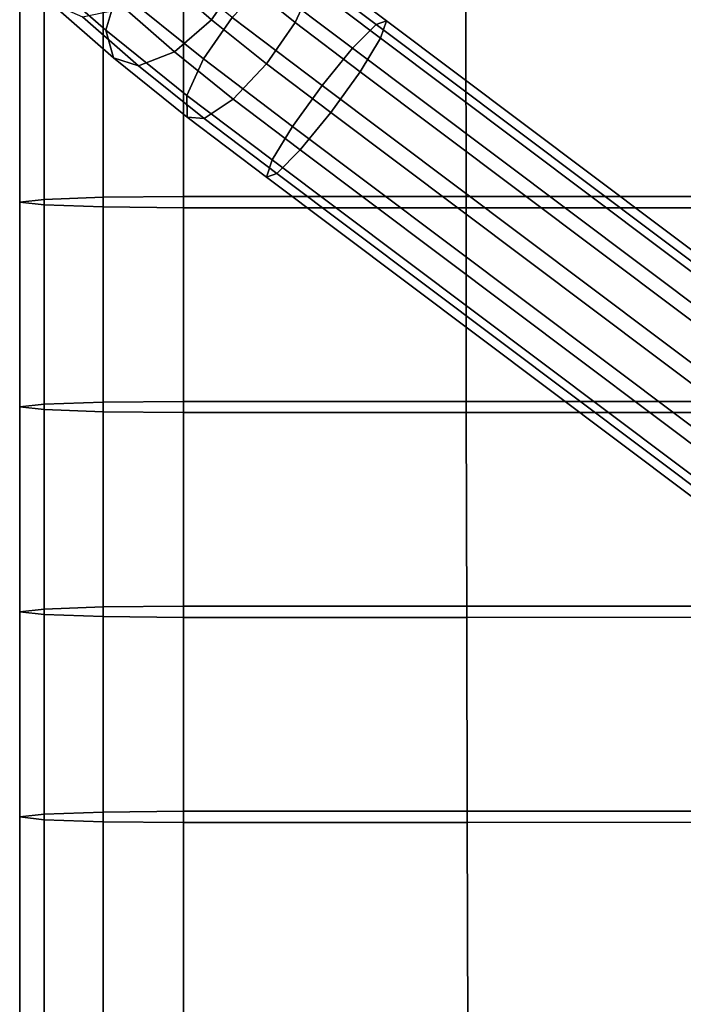
# Model space of a CAD drawing. Units: inches. Extents: x -9.4 to 9.4, y -10.1 to 9.3.
# Drawn here: x -8.1 to -5.1, y -0.4 to 4.1 of the extents above; entities that cross this region are included whole.
import ezdxf

# ---------------------------------------------------------------- set-up
doc = ezdxf.new("R2010")
doc.units = ezdxf.units.IN
doc.header["$MEASUREMENT"] = 0
doc.layers.add('Knoll Studio Chair Cushion', color=2, linetype='Continuous')
doc.layers.add('Knoll Studio Chair Frame', color=2, linetype='Continuous')

msp = doc.modelspace()

# ---------------------------------------------------------------- linework, layer by layer
at = {"layer": 'Knoll Studio Chair Cushion'}
for points in [[(-7.9764, 3.2733, 16.8747), (-8.0877, 3.2606, 17.2448), (-8.0877, 4.1973, 17.1565), (-7.9764, 4.2101, 16.7886)], [(-8.0877, 3.2606, 17.2448), (-7.9764, 3.248, 17.6149), (-7.9764, 4.1844, 17.5244), (-8.0877, 4.1973, 17.1565)], [(-7.7058, 3.2826, 16.6026), (-7.9764, 3.2733, 16.8747), (-7.9764, 4.2101, 16.7886), (-7.7058, 4.2195, 16.5182)], [(-7.3377, 3.2864, 16.4907), (-7.7058, 3.2826, 16.6026), (-7.7058, 4.2195, 16.5182), (-7.3377, 4.2234, 16.407)], [(-7.3377, 4.2234, 16.407), (7.4123, 4.2234, 16.407), (7.4123, 3.2864, 16.4907), (-7.3377, 3.2864, 16.4907)], [(-7.9764, 3.248, 17.6149), (-7.7058, 3.2387, 17.887), (-7.7058, 4.175, 17.7948), (-7.9764, 4.1844, 17.5244)], [(-7.7058, 3.2387, 17.887), (-7.3377, 3.2349, 17.9989), (-7.3377, 4.1711, 17.906), (-7.7058, 4.175, 17.7948)], [(-7.3377, 4.1711, 17.906), (-7.3377, 3.2349, 17.9989), (-6.0456, 3.235, 17.9967), (-6.0461, 4.1711, 17.906)], [(-6.0461, 4.1711, 17.906), (-6.0456, 3.235, 17.9967), (-4.7538, 3.235, 17.9948), (-4.7544, 4.1711, 17.906)], [(-7.9764, 2.3363, 16.9595), (-8.0877, 2.3238, 17.3304), (-8.0877, 3.2606, 17.2448), (-7.9764, 3.2733, 16.8747)], [(-8.0877, 2.3238, 17.3304), (-7.9764, 2.3112, 17.7014), (-7.9764, 3.248, 17.6149), (-8.0877, 3.2606, 17.2448)], [(-7.7058, 2.3456, 16.6867), (-7.9764, 2.3363, 16.9595), (-7.9764, 3.2733, 16.8747), (-7.7058, 3.2826, 16.6026)], [(-7.9764, 2.3112, 17.7014), (-7.7058, 2.302, 17.9742), (-7.7058, 3.2387, 17.887), (-7.9764, 3.248, 17.6149)], [(-7.3377, 2.3493, 16.5745), (-7.7058, 2.3456, 16.6867), (-7.7058, 3.2826, 16.6026), (-7.3377, 3.2864, 16.4907)], [(-7.3377, 3.2864, 16.4907), (7.4123, 3.2864, 16.4907), (7.4123, 2.3493, 16.5745), (-7.3377, 2.3493, 16.5745)], [(-7.7058, 2.302, 17.9742), (-7.3377, 2.2982, 18.0864), (-7.3377, 3.2349, 17.9989), (-7.7058, 3.2387, 17.887)], [(-7.3377, 3.2349, 17.9989), (-7.3377, 2.2982, 18.0864), (-6.0445, 2.2985, 18.0779), (-6.0456, 3.235, 17.9967)], [(-6.0456, 3.235, 17.9967), (-6.0445, 2.2985, 18.0779), (-4.7521, 2.2987, 18.071), (-4.7538, 3.235, 17.9948)], [(-7.7058, 1.4084, 16.7697), (-7.9764, 1.3991, 17.0409), (-7.9764, 2.3363, 16.9595), (-7.7058, 2.3456, 16.6867)], [(-7.3377, 1.4123, 16.6583), (-7.7058, 1.4084, 16.7697), (-7.7058, 2.3456, 16.6867), (-7.3377, 2.3493, 16.5745)], [(-7.3377, 2.3493, 16.5745), (7.4123, 2.3493, 16.5745), (7.4123, 1.4123, 16.6583), (-7.3377, 1.4123, 16.6583)], [(-7.9764, 1.3991, 17.0409), (-8.0877, 1.3863, 17.4096), (-8.0877, 2.3238, 17.3304), (-7.9764, 2.3363, 16.9595)], [(-8.0877, 1.3863, 17.4096), (-7.9764, 1.3736, 17.7784), (-7.9764, 2.3112, 17.7014), (-8.0877, 2.3238, 17.3304)], [(-7.9764, 1.3736, 17.7784), (-7.7058, 1.3642, 18.0496), (-7.7058, 2.302, 17.9742), (-7.9764, 2.3112, 17.7014)], [(-7.7058, 1.3642, 18.0496), (-7.3377, 1.3604, 18.161), (-7.3377, 2.2982, 18.0864), (-7.7058, 2.302, 17.9742)], [(-7.3377, 2.2982, 18.0864), (-7.3377, 1.3604, 18.161), (-6.0428, 1.361, 18.1432), (-6.0445, 2.2985, 18.0779)], [(-6.0445, 2.2985, 18.0779), (-6.0428, 1.361, 18.1432), (-4.7496, 1.3615, 18.1286), (-4.7521, 2.2987, 18.071)], [(-7.9764, 0.4607, 17.1074), (-8.0877, 0.4479, 17.4753), (-8.0877, 1.3863, 17.4096), (-7.9764, 1.3991, 17.0409)], [(-7.7058, 0.4702, 16.837), (-7.9764, 0.4607, 17.1074), (-7.9764, 1.3991, 17.0409), (-7.7058, 1.4084, 16.7697)], [(-7.3377, 0.474, 16.7258), (-7.7058, 0.4702, 16.837), (-7.7058, 1.4084, 16.7697), (-7.3377, 1.4123, 16.6583)], [(-7.3377, 1.4123, 16.6583), (7.4123, 1.4123, 16.6583), (7.4123, 0.474, 16.7258), (-7.3377, 0.474, 16.7258)], [(-8.0877, 0.4479, 17.4753), (-7.9764, 0.4351, 17.8432), (-7.9764, 1.3736, 17.7784), (-8.0877, 1.3863, 17.4096)], [(-7.9764, 0.4351, 17.8432), (-7.7058, 0.4257, 18.1136), (-7.7058, 1.3642, 18.0496), (-7.9764, 1.3736, 17.7784)], [(-7.7058, 0.4257, 18.1136), (-7.3377, 0.4218, 18.2249), (-7.3377, 1.3604, 18.161), (-7.7058, 1.3642, 18.0496)], [(-7.3377, 1.3604, 18.161), (-7.3377, 0.4218, 18.2249), (-6.0406, 0.4228, 18.1952), (-6.0428, 1.361, 18.1432)], [(-6.0428, 1.361, 18.1432), (-6.0406, 0.4228, 18.1952), (-4.7465, 0.4237, 18.171), (-4.7496, 1.3615, 18.1286)], [(-7.9764, -0.4783, 17.1638), (-8.0877, -0.4912, 17.5317), (-8.0877, 0.4479, 17.4753), (-7.9764, 0.4607, 17.1074)], [(-7.7058, -0.4689, 16.8934), (-7.9764, -0.4783, 17.1638), (-7.9764, 0.4607, 17.1074), (-7.7058, 0.4702, 16.837)], [(-7.3377, -0.465, 16.7822), (-7.7058, -0.4689, 16.8934), (-7.7058, 0.4702, 16.837), (-7.3377, 0.474, 16.7258)], [(-7.3377, 0.474, 16.7258), (7.4123, 0.474, 16.7258), (7.4123, -0.465, 16.7822), (-7.3377, -0.465, 16.7822)], [(-8.0877, -0.4912, 17.5317), (-7.9764, -0.504, 17.8996), (-7.9764, 0.4351, 17.8432), (-8.0877, 0.4479, 17.4753)], [(-7.9764, -0.504, 17.8996), (-7.7058, -0.5134, 18.17), (-7.7058, 0.4257, 18.1136), (-7.9764, 0.4351, 17.8432)], [(-7.7058, -0.5134, 18.17), (-7.3377, -0.5173, 18.2812), (-7.3377, 0.4218, 18.2249), (-7.7058, 0.4257, 18.1136)], [(-7.3377, 0.4218, 18.2249), (-7.3377, -0.5173, 18.2812), (-6.0382, -0.5158, 18.2383), (-6.0406, 0.4228, 18.1952)], [(-6.0406, 0.4228, 18.1952), (-6.0382, -0.5158, 18.2383), (-4.743, -0.5146, 18.203), (-4.7465, 0.4237, 18.171)]]:
    msp.add_3dface(points, dxfattribs=at)
at = {"layer": 'Knoll Studio Chair Frame'}
for points in [[(-7.9735, 4.5231, 15.2102), (-8.0105, 4.3242, 15.0909), (-7.6935, 4.0479, 15.3907), (-7.6388, 4.2314, 15.5268)], [(-7.2967, 4.4748, 14.6161), (-7.0803, 4.2861, 14.8208), (-7.2098, 4.0953, 14.7793), (-7.4244, 4.2824, 14.5763)], [(-7.0256, 4.4696, 14.9568), (-6.7518, 4.2487, 15.1043), (-6.8271, 4.0819, 14.9571), (-7.0803, 4.2861, 14.8208)], [(-7.5092, 4.4222, 15.5682), (-7.6388, 4.2314, 15.5268), (-7.2473, 3.9157, 15.7375), (-7.1157, 4.1048, 15.7801)], [(-6.8302, 4.3547, 15.5371), (-6.963, 4.2655, 15.7068), (-6.5648, 3.9645, 15.7945), (-6.457, 4.0727, 15.6193)], [(-6.8302, 4.3547, 15.5371), (-6.457, 4.0727, 15.6193), (-6.4102, 4.0896, 15.392), (-6.7529, 4.3486, 15.3165)], [(-6.7529, 4.3486, 15.3165), (-6.4102, 4.0896, 15.392), (-6.4369, 4.0107, 15.1736), (-6.7518, 4.2487, 15.1043)], [(-8.0105, 4.3242, 15.0909), (-7.9469, 4.1722, 14.9239), (-7.6587, 3.9209, 15.1966), (-7.6935, 4.0479, 15.3907)], [(-7.4244, 4.2824, 14.5763), (-7.2098, 4.0953, 14.7793), (-7.3794, 3.9483, 14.8436), (-7.6086, 4.148, 14.6268)], [(-7.0803, 4.2861, 14.8208), (-6.8271, 4.0819, 14.9571), (-6.9588, 3.8928, 14.9145), (-7.2098, 4.0953, 14.7793)], [(-6.963, 4.2655, 15.7068), (-7.1157, 4.1048, 15.7801), (-6.7046, 3.7941, 15.8707), (-6.5648, 3.9645, 15.7945)], [(-6.7518, 4.2487, 15.1043), (-6.4369, 4.0107, 15.1736), (-6.5299, 3.8573, 15.0226), (-6.8271, 4.0819, 14.9571)], [(-7.6388, 4.2314, 15.5268), (-7.6935, 4.0479, 15.3907), (-7.3227, 3.7488, 15.5904), (-7.2473, 3.9157, 15.7375)], [(-7.9469, 4.1722, 14.9239), (-7.7998, 4.1077, 14.7541), (-7.5437, 3.8845, 14.9963), (-7.6587, 3.9209, 15.1966)], [(-7.6086, 4.148, 14.6268), (-7.3794, 3.9483, 14.8436), (-7.5437, 3.8845, 14.9963), (-7.7998, 4.1077, 14.7541)], [(-7.1157, 4.1048, 15.7801), (-7.2473, 3.9157, 15.7375), (-6.8391, 3.6071, 15.8275), (-6.7046, 3.7941, 15.8707)], [(-7.2098, 4.0953, 14.7793), (-6.9588, 3.8928, 14.9145), (-7.1115, 3.7321, 14.9879), (-7.3794, 3.9483, 14.8436)], [(-6.8271, 4.0819, 14.9571), (-6.5299, 3.8573, 15.0226), (-6.6643, 3.6703, 14.9794), (-6.9588, 3.8928, 14.9145)], [(-6.6902, -5.8681, 16.4522), (-6.6789, -5.8891, 16.6826), (6.2786, 4.06, 15.9506), (6.2457, 4.0644, 15.7214)], [(-6.6902, -5.8681, 16.4522), (6.2457, 4.0644, 15.7214), (6.2878, 3.976, 15.5133), (-6.6287, -5.9416, 16.2429)], [(-6.6789, -5.8891, 16.6826), (-6.5979, -5.999, 16.8725), (6.3777, 3.9639, 16.1395), (6.2786, 4.06, 15.9506)], [(-6.5648, 3.9645, 15.7945), (6.6582, -5.9687, 16.8618), (6.7498, -5.8484, 16.6853), (-6.457, 4.0727, 15.6193)], [(-6.457, 4.0727, 15.6193), (6.7498, -5.8484, 16.6853), (6.7753, -5.8154, 16.4563), (-6.4102, 4.0896, 15.392)], [(-6.4369, 4.0107, 15.1736), (-6.4102, 4.0896, 15.392), (6.7753, -5.8154, 16.4563), (6.7278, -5.8786, 16.2362)], [(-7.6935, 4.0479, 15.3907), (-7.6587, 3.9209, 15.1966), (-7.3216, 3.649, 15.3781), (-7.3227, 3.7488, 15.5904)], [(-6.4369, 4.0107, 15.1736), (6.7278, -5.8786, 16.2362), (6.62, -6.021, 16.084), (-6.5299, 3.8573, 15.0226)], [(-6.5648, 3.9645, 15.7945), (-6.7046, 3.7941, 15.8707), (6.5249, -6.144, 16.9385), (6.6582, -5.9687, 16.8618)], [(-6.511, -6.0899, 16.1109), (-6.6287, -5.9416, 16.2429), (6.2878, 3.976, 15.5133), (6.3936, 3.8185, 15.382)], [(-7.6587, 3.9209, 15.1966), (-7.5437, 3.8845, 14.9963), (-7.2442, 3.6429, 15.1576), (-7.3216, 3.649, 15.3781)], [(-7.3794, 3.9483, 14.8436), (-7.1115, 3.7321, 14.9879), (-7.2442, 3.6429, 15.1576), (-7.5437, 3.8845, 14.9963)], [(-6.4689, -6.1684, 16.971), (6.5163, 3.802, 16.2374), (6.3777, 3.9639, 16.1395), (-6.5979, -5.999, 16.8725)], [(-7.2473, 3.9157, 15.7375), (-7.3227, 3.7488, 15.5904), (-6.9321, 3.4536, 15.6765), (-6.8391, 3.6071, 15.8275)], [(-6.9588, 3.8928, 14.9145), (-6.6643, 3.6703, 14.9794), (-6.8041, 3.4998, 15.0556), (-7.1115, 3.7321, 14.9879)], [(-6.5299, 3.8573, 15.0226), (6.62, -6.021, 16.084), (6.4809, -6.2045, 16.0404), (-6.6643, 3.6703, 14.9794)], [(-6.7046, 3.7941, 15.8707), (-6.8391, 3.6071, 15.8275), (6.3858, -6.3275, 16.895), (6.5249, -6.144, 16.9385)], [(-6.3685, -6.2733, 16.0916), (-6.511, -6.0899, 16.1109), (6.3936, 3.8185, 15.382), (6.5347, 3.6341, 15.3627)], [(-6.3264, -6.3518, 16.9516), (6.6574, 3.6175, 16.2182), (6.5163, 3.802, 16.2374), (-6.4689, -6.1684, 16.971)], [(-7.3227, 3.7488, 15.5904), (-7.3216, 3.649, 15.3781), (-6.9587, 3.3748, 15.458), (-6.9321, 3.4536, 15.6765)], [(-7.1115, 3.7321, 14.9879), (-6.8041, 3.4998, 15.0556), (-6.9119, 3.3917, 15.2308), (-7.2442, 3.6429, 15.1576)], [(-7.3216, 3.649, 15.3781), (-7.2442, 3.6429, 15.1576), (-6.9119, 3.3917, 15.2308), (-6.9587, 3.3748, 15.458)], [(-6.6643, 3.6703, 14.9794), (6.4809, -6.2045, 16.0404), (6.3476, -6.3798, 16.1172), (-6.8041, 3.4998, 15.0556)], [(-6.8391, 3.6071, 15.8275), (-6.9321, 3.4536, 15.6765), (6.278, -6.4699, 16.7427), (6.3858, -6.3275, 16.895)], [(-6.2395, -6.4427, 16.1901), (-6.3685, -6.2733, 16.0916), (6.5347, 3.6341, 15.3627), (6.6733, 3.4721, 15.4606)], [(-6.2087, -6.5001, 16.8197), (6.7632, 3.46, 16.0869), (6.6574, 3.6175, 16.2182), (-6.3264, -6.3518, 16.9516)], [(-6.9119, 3.3917, 15.2308), (-6.8041, 3.4998, 15.0556), (6.3476, -6.3798, 16.1172), (6.256, -6.5001, 16.2937)], [(-6.2395, -6.4427, 16.1901), (6.6733, 3.4721, 15.4606), (6.7724, 3.376, 15.6495), (-6.1585, -6.5526, 16.38)], [(-6.9587, 3.3748, 15.458), (6.2305, -6.5331, 16.5226), (6.278, -6.4699, 16.7427), (-6.9321, 3.4536, 15.6765)], [(-6.2087, -6.5001, 16.8197), (-6.1472, -6.5736, 16.6104), (6.8053, 3.3716, 15.8787), (6.7632, 3.46, 16.0869)], [(-6.9587, 3.3748, 15.458), (-6.9119, 3.3917, 15.2308), (6.256, -6.5001, 16.2937), (6.2305, -6.5331, 16.5226)], [(-6.1585, -6.5526, 16.38), (6.7724, 3.376, 15.6495), (6.8053, 3.3716, 15.8787), (-6.1472, -6.5736, 16.6104)]]:
    msp.add_3dface(points, dxfattribs=at)

doc.saveas('drawing.dxf')
